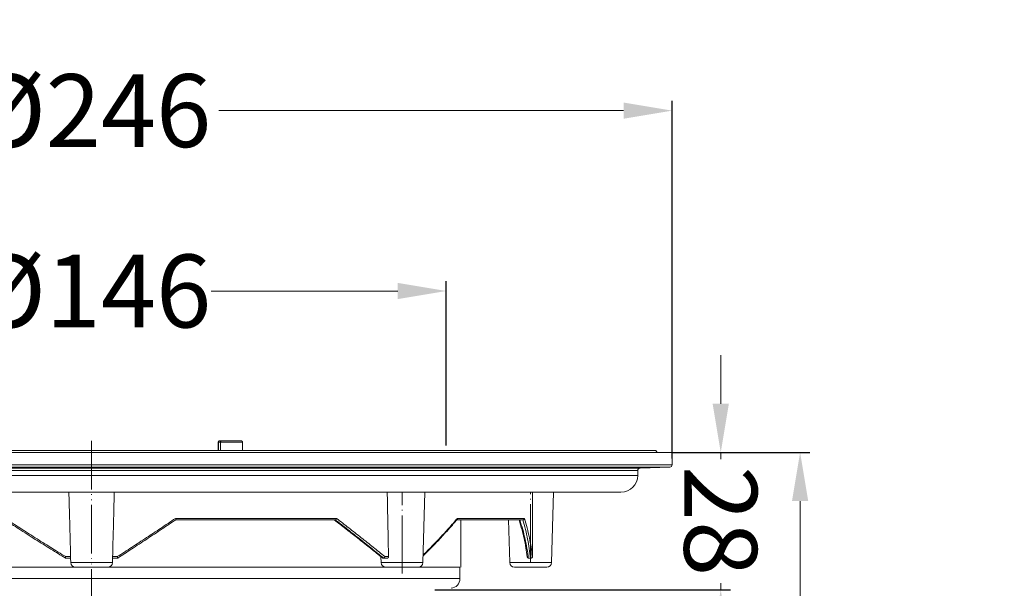
# Model space of a CAD drawing. Units: millimetres. Extents: x 2673 to 4786, y 0 to 1485.
# Drawn here: x 3973 to 4176, y 782 to 899 of the extents above; entities that cross this region are included whole.
import ezdxf

# ---------------------------------------------------------------- set-up
doc = ezdxf.new("R2010")
doc.units = ezdxf.units.MM
for name, pattern in [('ACAD_ISO04W100', [30, 24, -3, 0, -3]), ('DOT_CENTER', [14, 12, -1, 0, -1]), ('PHANTOM', [13.000000000000004, 10, -0.9999999999999991, 0, -1.000000000000001, 0, -1.000000000000001])]:
    doc.linetypes.add(name, pattern=pattern)
doc.layers.add('1', color=7, linetype='Continuous')
for name, color, linetype, lineweight in [('вспомогательный', 140, 'Continuous', 20), ('Оси', 10, 'ACAD_ISO04W100', 13), ('штриховка', 251, 'Continuous', 0)]:
    doc.layers.add(name, color=color, linetype=linetype, lineweight=lineweight)
doc.styles.add('ГОСТ 2.304', font='isocpeui.ttf')
doc.dimstyles.new('ME10_DIM_10', dxfattribs={"dimtxt": 15, "dimasz": 10, "dimexe": 2, "dimexo": 0, "dimgap": 2, "dimtad": 4, "dimdsep": 46, "dimtxsty": 'ГОСТ 2.304', "dimcen": 0.09, "dimclrd": 1, "dimclre": 1, "dimclrt": 1, "dimadec": 0, "dimazin": 0, "dimtfac": 1, "dimtmove": 0, "dimatfit": 3, "dimfxl": 1, "dimtolj": 1, "dimtzin": 0, "dimlwd": 18, "dimarcsym": 0})

# ---------------------------------------------------------------- blocks, each defined once
blk = doc.blocks.new('HL8500_Artikel', base_point=(-1880.51015396716, 530.3472007168602))
at = {"layer": 'вспомогательный', "linetype": 'Continuous'}
for p, q in [((-1564.975289022545, 639.027200716866), (-1564.975289022545, 637.3502661458823)), ((-1564.93782816256, 639.027200716866), (-1564.975289022545, 639.027200716866)), ((-1564.93782816256, 639.027200716866), (-1564.93782816256, 637.3502661458823)), ((-1564.93782816256, 639.027200716866), (-1564.50154178151, 639.027200716866)), ((-1564.660664302808, 639.3272007168616), (-1564.675289022545, 639.3272007168616)), ((-1564.660664302808, 639.3272007168616), (-1564.260009239575, 639.3272007168616)), ((-1564.50154178151, 637.3502661458823), (-1564.50154178151, 639.027200716866)), ((-1564.50154178151, 639.027200716866), (-1559.954890538853, 639.027200716866)), ((-1564.260009239575, 639.3272007168616), (-1560.267685716424, 639.3272007168616)), ((-1559.954890538853, 639.027200716866), (-1559.954890538853, 637.3502661458823)), ((-1710.514957715537, 636.9272007168603), (-1471.538579762784, 636.9272007168603)), ((-1559.954890538853, 637.3502661458823), (-1617.078248455777, 637.3502661458823)), ((-1474.885036455695, 637.3502661458823), (-1559.954890538853, 637.3502661458823)), ((-1474.885036455695, 637.3502661458823), (-1474.640779516363, 636.9272007168603)), ((-1471.538579762784, 634.3976728278194), (-1471.538579762784, 636.9272007168603)), ((-1710.514957715537, 634.3976728278194), (-1471.538579762784, 634.3976728278194)), ((-1710.040006680452, 633.9058466334228), (-1472.013530797869, 633.9058466334228)), ((-1703.903294577396, 633.6915479246292), (-1478.150242900925, 633.6915479246292)), ((-1703.428343542311, 633.1997217302322), (-1478.62519393601, 633.1997217302322)), ((-1478.62519393601, 632.1949846452027), (-1478.62519393601, 633.1997217302322)), ((-1478.150242900925, 633.6915479246292), (-1472.013530797869, 633.9058466334228)), ((-1703.428343542311, 632.1949846452027), (-1478.62519393601, 632.1949846452027)), ((-1699.983461652546, 628.7501027554373), (-1482.070075825775, 628.7501027554373)), ((-1522.829210899568, 614.2644247284387), (-1522.449890070877, 628.7501027554373)), ((-1496.365040144583, 614.2644247284387), (-1495.985719315891, 628.7501027554373)), ((-1540.617123626975, 623.3524119389967), (-1573.755534778922, 623.3524119389895)), ((-1541.093980810076, 623.0571363484396), (-1573.721488751895, 623.0571363484396)), ((-1540.872405856453, 623.0571363484469), (-1541.093980810076, 623.0571363484396)), ((-1540.853062767264, 623.0571363484396), (-1540.872405856453, 623.0571363484469)), ((-1503.055204262038, 623.0571363484396), (-1515.855465581166, 623.0571363484396)), ((-1501.940460838347, 623.3524119389967), (-1515.747597253796, 623.3524119389895)), ((-1515.026768739159, 623.0571363484396), (-1515.026768739159, 613.3472007168602)), ((-1504.979835916414, 614.2644247284387), (-1505.210081173276, 623.0571363484396)), ((-1502.288996806112, 623.0571363484469), (-1503.055204262038, 623.0571363484396)), ((-1502.2470267919, 623.0571363484396), (-1502.288996806112, 623.0571363484469)), ((-1595.35822352311, 615.1831206004117), (-1596.416013407006, 615.1831206004117)), ((-1595.348459232968, 615.4783961909616), (-1596.350379230285, 615.4783961909616)), ((-1595.357219787902, 615.1831206004117), (-1595.35822352311, 615.1831206004117)), ((-1595.334166625062, 614.2644247284387), (-1595.35822352311, 615.1831206004117)), ((-1595.334166625062, 614.2644247284387), (-1586.719370853234, 614.2644247284387)), ((-1586.719370853234, 614.2644247284387), (-1586.695313955182, 615.1831206004117)), ((-1585.731306915148, 615.4783961909616), (-1586.705078245383, 615.4783961909616)), ((-1586.695313955182, 615.1831206004117), (-1586.696317690448, 615.1831206004117)), ((-1585.661750820755, 615.1831206004117), (-1586.695313955182, 615.1831206004117)), ((-1585.661750820755, 615.1831206004117), (-1585.661248638242, 615.1832686172693)), ((-1531.4440066714, 614.2644247284387), (-1531.475669726215, 615.4735880085773)), ((-1531.4440066714, 614.2644247284387), (-1524.090818531104, 614.2644247284387)), ((-1530.954627018416, 615.1831206004117), (-1531.086001639442, 615.1831206004117)), ((-1530.921687535394, 615.1831206004117), (-1530.954627018416, 615.1831206004117)), ((-1530.132767318473, 615.1831206004117), (-1530.921687535394, 615.1831206004117)), ((-1529.917247585587, 615.4783961909616), (-1530.663375031041, 615.4783961909616)), ((-1524.090818531104, 614.2644247284387), (-1522.829210899568, 614.2644247284387)), ((-1504.979835916414, 614.2644247284387), (-1496.365040144583, 614.2644247284387)), ((-1500.700557003644, 615.1831206004117), (-1501.077508225297, 615.1831206004117)), ((-1500.636103065413, 615.1831206004117), (-1500.700557003644, 615.1831206004117)), ((-1500.579195014116, 615.1831206004117), (-1500.636103065413, 615.1831206004117)), ((-1500.283164639846, 615.4783961909616), (-1500.336428195149, 615.4783961909616)), ((-1666.826768739158, 613.3472007168602), (-1515.22676873916, 613.3472007168602)), ((-1594.350251935126, 613.3059374728383), (-1591.026768739173, 613.3059374728383)), ((-1591.026768739173, 613.3059374728383), (-1587.70328554317, 613.3059374728383)), ((-1530.460091981482, 613.3059374728383), (-1524.786551280469, 613.3059374728383)), ((-1524.786551280469, 613.3059374728383), (-1523.813125589526, 613.3059374728383)), ((-1515.22676873916, 610.9587757802437), (-1515.22676873916, 613.3472007168602)), ((-1503.995921226475, 613.3059374728383), (-1497.348954834519, 613.3059374728383)), ((-1666.826768739158, 610.9587757802437), (-1515.22676873916, 610.9587757802437))]:
    blk.add_line(p, q, dxfattribs=at)
at = {"layer": 'вспомогательный', "linetype": 'DOT_CENTER'}
for p, q in [((-1527.136608785482, 611.982181060506), (-1527.136608785482, 628.7501027554373)), ((-1500.672438030497, 614.2644247284387), (-1500.672438030497, 628.7501027554373))]:
    blk.add_line(p, q, dxfattribs=at)
at = {"layer": 'вспомогательный', "linetype": 'Continuous'}
for centre, radius, start, end in [((-1564.675289022545, 639.027200716866), 0.2999999999956344, 90, 180), ((-1472.030705747036, 634.3976728278194), 0.4921259842496055, -87.99999999969454, 0), ((-1478.133067951758, 633.1997217302322), 0.4921259842495976, 92.000000000279, 180), ((-1482.070075825775, 632.1949846452027), 3.444881889765384, -90, 0), ((-1594.350251935126, 614.2901894413426), 0.9842519685034259, -178.4999999998644, -90), ((-1587.70328554317, 614.2901894413426), 0.9842519685043952, -90, -1.50000000013559), ((-1530.460091981471, 614.2901894413352), 0.9842519684964166, -178.5000000002774, -90.00000000064855), ((-1531.075095619568, 615.3028765407562), 0.1200274695916818, -129.2862797440049, -110.258110843357), ((-1523.813125589515, 614.2901894413499), 0.9842519685116712, -90.00000000063532, -1.50000000054202), ((-1503.995921226475, 614.2901894413426), 0.9842519685063807, -178.4999999998689, -90), ((-1501.077159201204, 615.4720517080914), 0.2889313184880051, -102.77596417248, -90.06921233890057), ((-1497.348954834519, 614.2901894413426), 0.9842519685043952, -90, -1.50000000013559), ((-1517.22676873916, 610.9587757802437), 2.000000000002379, -85.00000000001272, 0)]:
    blk.add_arc(centre, radius, start, end, dxfattribs=at)
for points in [[(-1564.93782816256, 639.027200716866), (-1564.916729541418, 639.142005397508), (-1564.856648747539, 639.2393327512164), (-1564.766729997492, 639.3043637338988), (-1564.660664302808, 639.3272007168616)], [(-1564.260009239575, 639.3272007168616), (-1564.294449722121, 639.3241117121897), (-1564.328200001486, 639.3149175792696), (-1564.381839252897, 639.2860511175833), (-1564.428390275372, 639.2420188404631), (-1564.457465136455, 639.1997042527028), (-1564.479768623858, 639.1514515393483), (-1564.493692864517, 639.1029084340033), (-1564.50154178151, 639.027200716866)], [(-1559.954890538853, 639.027200716866), (-1559.965000953652, 639.1029780018489), (-1559.982896113566, 639.1514515393483), (-1560.006182931748, 639.192016863878), (-1560.049124766067, 639.2420188404631), (-1560.109330378212, 639.2860621758809), (-1560.178882109312, 639.3149175792696), (-1560.217140509935, 639.3232806560973), (-1560.267685716424, 639.3272007168616)], [(-1595.698707464499, 628.7501027554373), (-1595.633498633084, 626.2781342881681), (-1595.570198500225, 623.878966005248), (-1595.456644664949, 619.5762529514877), (-1595.348459232968, 615.4783961909616)], [(-1586.705078245383, 615.4783961909616), (-1586.59689279825, 619.5762535254353), (-1586.483338978122, 623.878966005248), (-1586.420038856981, 626.2781338440145), (-1586.354830013852, 628.7501027554373)], [(-1529.917247585587, 615.4783961909616), (-1529.998830542604, 619.6475301771115), (-1530.08170028281, 623.878966192975), (-1530.129235667284, 626.3045823567372), (-1530.177184635928, 628.7501027554373)], [(-1500.300522910269, 628.7501027554373), (-1500.297236843637, 626.3142331996996), (-1500.293996602168, 623.878966005248), (-1500.288511181549, 619.6767460831006), (-1500.283164639846, 615.4783961909616)], [(-1596.416505194544, 615.183259153795), (-1599.400877965176, 617.0247565365989), (-1602.615020563479, 619.0416148301865), (-1605.9945763967, 621.2002742401854), (-1608.855893854869, 623.0588414985086)], [(-1608.823072846104, 623.3524119389895), (-1605.787911007143, 621.3874549039256), (-1602.636200489063, 619.3806238181405), (-1599.448945731197, 617.3854255169828), (-1596.350379230285, 615.4783961909616)], [(-1585.731306915148, 615.4783961909616), (-1582.786447215201, 617.3837665635037), (-1579.706881871402, 619.3976563817178), (-1576.835535664317, 621.2952668896443), (-1573.755534778922, 623.3524119389895)], [(-1573.71900775382, 623.0588075311225), (-1576.49858508562, 621.1957760801322), (-1579.691028890769, 619.0786644850868), (-1582.775666114219, 617.0557191416674), (-1585.661248638242, 615.1832686172693)], [(-1573.71900775382, 623.0588075311225), (-1573.71622953709, 623.0614004251656), (-1573.713966762413, 623.0649250898032), (-1573.712165685088, 623.0691716866062), (-1573.710772560416, 623.0739303771461), (-1573.709733643695, 623.0789913229943), (-1573.708995190228, 623.0841446857223), (-1573.708503455312, 623.0891806269012), (-1573.708204694247, 623.093889308102), (-1573.707967086362, 623.1043804221155), (-1573.708225895338, 623.1160375362674), (-1573.708978310493, 623.1288145131665), (-1573.710221521142, 623.1426652154219), (-1573.711952716601, 623.157543505642), (-1573.713708048395, 623.1703004251416), (-1573.71567222452, 623.1830152216621), (-1573.717800636578, 623.1955814735593), (-1573.720048676166, 623.2078927591888), (-1573.722371734883, 623.2198426569063), (-1573.724725204329, 623.2313247450675), (-1573.727064476104, 623.2422326020283), (-1573.729344941806, 623.2524598061442), (-1573.731521993035, 623.261899935771), (-1573.733551021389, 623.2704465692643), (-1573.735387418468, 623.2779932849802), (-1573.736986575872, 623.2844336612743), (-1573.740047974579, 623.296456762854), (-1573.743011653098, 623.3077446147497), (-1573.745838104451, 623.3182207657064), (-1573.748347483884, 623.3273062839435), (-1573.750597403147, 623.3352939882298), (-1573.751928391743, 623.3399543202148), (-1573.753051563946, 623.3438538712852), (-1573.753671408599, 623.3459955288262), (-1573.754291402131, 623.3481383766031), (-1573.754644989449, 623.3493677543638), (-1573.754904249965, 623.350284482045), (-1573.755070009845, 623.3508891842321), (-1573.755131742486, 623.3511202581412), (-1573.755275484226, 623.3519117345368), (-1573.755534778922, 623.3524119389895)], [(-1531.151096478936, 615.2099762564085), (-1533.611719915737, 617.194832519398), (-1535.972434120382, 619.071137609264), (-1538.284161905835, 620.8839902179362), (-1541.093980810076, 623.0571363484396)], [(-1541.084787576348, 623.0571363484396), (-1538.547127062299, 621.0960603305894), (-1535.989163311389, 619.0919507327908), (-1533.479488402739, 617.0968880051541), (-1531.116655114691, 615.190273690785)], [(-1540.872405856453, 623.0571363484469), (-1538.349921518209, 621.0965270815942), (-1535.797867680589, 619.0852343076457), (-1533.344443509439, 617.1232903750505), (-1530.954627018416, 615.1831206004117)], [(-1540.617123626975, 623.3524119389967), (-1540.62076267109, 623.3382916964545), (-1540.629454286116, 623.3091095433813), (-1540.644162935549, 623.2689721829865), (-1540.657921810931, 623.2378380825014), (-1540.681049756046, 623.1945378783013), (-1540.714068370098, 623.1461714011513), (-1540.745893820658, 623.1106854195068), (-1540.778931343486, 623.0835159001928), (-1540.816802087957, 623.0638085355596), (-1540.853062767264, 623.0571363484396)], [(-1540.617123626975, 623.3524119389967), (-1538.077093049488, 621.3852025814102), (-1535.52441854873, 619.3806238181405), (-1533.062632333842, 617.4191287523245), (-1530.663375031041, 615.4783961909616)], [(-1515.799071676278, 623.1236495855537), (-1517.375021331321, 621.3074896169664), (-1519.363583167093, 619.1307624103265), (-1521.108929023817, 617.3130576385365), (-1522.793406878949, 615.631725112622)], [(-1522.788136891397, 615.8329778184179), (-1520.998227689417, 617.615569384202), (-1519.284895883086, 619.3976563817178), (-1517.542838734727, 621.2949046744108), (-1515.747597253796, 623.3524119389895)], [(-1515.799071676278, 623.1236495855537), (-1515.778343561593, 623.152861946922), (-1515.764031632901, 623.1813934999662), (-1515.754904609684, 623.2068083593982), (-1515.749731211423, 623.2266706399297), (-1515.744360050494, 623.2598150005141), (-1515.742654058924, 623.2881546346453), (-1515.742768742557, 623.3039687804785), (-1515.74364055781, 623.3201133560124), (-1515.744390327817, 623.3285203122705), (-1515.745255460277, 623.3362443414644), (-1515.745810878853, 623.3405540217062), (-1515.746339619023, 623.344329652251), (-1515.746948479964, 623.3483788572703), (-1515.747597253796, 623.3524119389895)], [(-1501.364648328292, 615.4391803094968), (-1501.633480862845, 617.3030971431781), (-1502.021383070149, 619.2701748120144), (-1502.442465087253, 620.9803759942406), (-1503.055204262038, 623.0571363484396)], [(-1502.89838047663, 623.0571363484396), (-1502.299240083678, 621.061028368953), (-1501.807980212108, 619.0919507327908), (-1501.420464952987, 617.1303547690459), (-1501.141053299258, 615.190273690785)], [(-1502.288996806112, 623.0571363484469), (-1501.741392624537, 621.0962822403935), (-1501.282016988242, 619.0852343076457), (-1500.937173288497, 617.1232273654987), (-1500.700557003644, 615.1831206004117)], [(-1501.940460838347, 623.3524119389967), (-1501.943947043565, 623.3207603553192), (-1501.957059578273, 623.2689721829865), (-1501.9887546536, 623.2031727944077), (-1502.03467227649, 623.1461714011513), (-1502.085428353438, 623.1055078074115), (-1502.125874121584, 623.0835159001928), (-1502.185442653745, 623.0638069777151), (-1502.2470267919, 623.0571363484396)], [(-1501.940460838347, 623.3524119389967), (-1501.386869867056, 621.3847553026153), (-1500.925160606372, 619.3806238181405), (-1500.576619167016, 617.4190754065557), (-1500.336428195149, 615.4783961909616)], [(-1596.350379230285, 615.4783961909616), (-1596.350721847256, 615.4773845165038), (-1596.350970268732, 615.4763369573175), (-1596.351790293711, 615.4733926193012), (-1596.353185525925, 615.4683941510114), (-1596.35511030496, 615.4614758415827), (-1596.358663496044, 615.4486163146828), (-1596.362719713853, 615.4337871977003), (-1596.367195889599, 615.4172270953436), (-1596.372008954493, 615.3991746123193), (-1596.378198663207, 615.3755449248788), (-1596.383667114354, 615.3542263946753), (-1596.388439176148, 615.3352250161394), (-1596.392539716803, 615.318546783702), (-1596.395993604533, 615.304197691794), (-1596.398825707553, 615.2921837348465), (-1596.401060894078, 615.2825109072903), (-1596.402724032321, 615.2751852035562), (-1596.405207392341, 615.2640091257126), (-1596.407911684098, 615.2514208087306), (-1596.410637837233, 615.2381122835328), (-1596.41318678139, 615.2247755810428), (-1596.41535944621, 615.2121027321828), (-1596.416247850397, 615.2061924833588), (-1596.417045250845, 615.2000149275832), (-1596.417610666518, 615.1941014407977), (-1596.417803116382, 615.1889833989433), (-1596.417481619402, 615.1851921779619), (-1596.416505194544, 615.183259153795)], [(-1595.357219787902, 615.1831206004117), (-1595.356551645149, 615.1844788549134), (-1595.355891159526, 615.1878177173268), (-1595.355297277792, 615.1920333360133), (-1595.354828946705, 615.1960218593358), (-1595.353861965985, 615.2058702778879), (-1595.352852227159, 615.2183210676833), (-1595.351834365211, 615.2331979519103), (-1595.350843015126, 615.2503246537576), (-1595.349912811891, 615.2695248964137), (-1595.349022152711, 615.2922131766917), (-1595.34836313185, 615.3137767876267), (-1595.347901084598, 615.3338563559473), (-1595.347601346247, 615.3520925083817), (-1595.347429252086, 615.3681258716588), (-1595.347350137407, 615.381597072507), (-1595.347329337501, 615.3921467376549), (-1595.347473330422, 615.4235346318887), (-1595.347876150084, 615.4523807670404), (-1595.348459232968, 615.4783961909616)], [(-1586.705078245383, 615.4783961909616), (-1586.705748044721, 615.4474703081653), (-1586.706106648043, 615.4186723113148), (-1586.706208140849, 615.3921467376549), (-1586.706192419123, 615.3830829220941), (-1586.70613536767, 615.3717479126178), (-1586.706013763843, 615.3583824612422), (-1586.705804384996, 615.3432273199824), (-1586.705484008481, 615.3265232408539), (-1586.705029411651, 615.3085109758729), (-1586.704417371859, 615.2894312770542), (-1586.703624666459, 615.2695248964137), (-1586.702854678762, 615.2533854588702), (-1586.702038219297, 615.2386655778149), (-1586.701195331458, 615.2254672652907), (-1586.70034605864, 615.2138925333408), (-1586.699510444236, 615.2040433940081), (-1586.698708531641, 615.1960218593358), (-1586.698066082081, 615.1906941366025), (-1586.697443981795, 615.1866273178503), (-1586.696856446135, 615.1840324551098), (-1586.696317690448, 615.1831206004117)], [(-1585.661248638242, 615.1832686172693), (-1585.660475529479, 615.1845508232738), (-1585.660107343197, 615.186959824272), (-1585.660081047703, 615.1902692970829), (-1585.660333611299, 615.1942529185252), (-1585.660802002292, 615.1986843654179), (-1585.661423188985, 615.2033373145796), (-1585.662134139683, 615.2079854428291), (-1585.662871822691, 615.2124024269851), (-1585.664802037089, 615.2229117102148), (-1585.667019805838, 615.2339535278358), (-1585.669405634184, 615.2451305356371), (-1585.671840027372, 615.2560453894089), (-1585.674203490648, 615.2663007449404), (-1585.676376529258, 615.2754992580212), (-1585.677743718789, 615.2811944398618), (-1585.679493019582, 615.2883886733322), (-1585.681636981003, 615.2970788753399), (-1585.684188152417, 615.3072619627933), (-1585.687159083191, 615.3189348525992), (-1585.690562322692, 615.3320944616659), (-1585.694410420283, 615.3467377069003), (-1585.698715925333, 615.3628615052105), (-1585.703491387207, 615.3804627735041), (-1585.70874935527, 615.3995384286883), (-1585.71266251633, 615.4135484538616), (-1585.716352885421, 615.4266257088393), (-1585.71977743197, 615.4386503190308), (-1585.722817991009, 615.4492416502825), (-1585.725490184041, 615.4584868919827), (-1585.727071398185, 615.4639314484847), (-1585.728384723503, 615.4684406401775), (-1585.72919792074, 615.4712287660133), (-1585.72984003166, 615.4734312890268), (-1585.730252492902, 615.474850523442), (-1585.730562078474, 615.4759241842021), (-1585.73076872855, 615.4766519288705), (-1585.730841523271, 615.4769120892943), (-1585.731032317044, 615.4777868900527), (-1585.731306915148, 615.4783961909616)], [(-1531.116655114691, 615.190273690785), (-1531.106778574835, 615.1869557740165), (-1531.098858619613, 615.1848314875442), (-1531.092217155444, 615.1835895461392), (-1531.086001639442, 615.1831206004117)], [(-1530.663375031041, 615.4783961909616), (-1530.663661351669, 615.4772687115327), (-1530.66387260621, 615.4761013839143), (-1530.665701253789, 615.4679286290466), (-1530.667688448304, 615.4597670006532), (-1530.672877484028, 615.4408225969514), (-1530.67831327701, 615.4236011811972), (-1530.683761755471, 615.4082226417845), (-1530.688988847634, 615.394806867107), (-1530.704261898506, 615.3609733982372), (-1530.721775383011, 615.3289963922542), (-1530.741322678733, 615.2992211012927), (-1530.762697163251, 615.2719927774871), (-1530.777301241507, 615.256000007274), (-1530.791218947695, 615.2424802742705), (-1530.804217622222, 615.2312433899314), (-1530.816064605495, 615.2220991657123), (-1530.82652723792, 615.2148574130679), (-1530.835372859905, 615.2093279434539), (-1530.852817574076, 615.1999708752677), (-1530.870265449879, 615.1926425161298), (-1530.887622436145, 615.1873719567805), (-1530.904794481705, 615.1841882879608), (-1530.921687535394, 615.1831206004117)], [(-1530.132767318473, 615.1831206004117), (-1530.105409263601, 615.1855356465821), (-1530.069883385031, 615.1960218593358), (-1530.010726936514, 615.2346499993791), (-1529.979603983758, 615.2695248964137), (-1529.953335885469, 615.3124478543505), (-1529.925526636895, 615.3921467376549), (-1529.918407996087, 615.4403803468549), (-1529.917247585587, 615.4783961909616)], [(-1501.141053299258, 615.190273690785), (-1501.186715611986, 615.2046112492835), (-1501.229323922142, 615.2262358255666), (-1501.259406804863, 615.2475561695111), (-1501.293862651297, 615.2805379800175), (-1501.341019447834, 615.3536017593315), (-1501.35876055412, 615.4058543675693), (-1501.362184578884, 615.4224276526329), (-1501.364648328292, 615.4391803094968)], [(-1500.336428195149, 615.4783961909616), (-1500.33644331419, 615.4776330922558), (-1500.336475666771, 615.4761013838997), (-1500.336702881688, 615.4696349173017), (-1500.337007955494, 615.4641325003806), (-1500.337323173199, 615.4597670006387), (-1500.338927197427, 615.4445721377812), (-1500.341137152908, 615.4304230487124), (-1500.343799592246, 615.4173753777194), (-1500.346761068045, 615.4054847690886), (-1500.349868132909, 615.394806867107), (-1500.356698549812, 615.3752636433627), (-1500.364838787399, 615.3562793540666), (-1500.374250056237, 615.3379183093098), (-1500.384893566893, 615.3202448191828), (-1500.396730529933, 615.3033231937764), (-1500.409722155926, 615.2872177431808), (-1500.423829655438, 615.2719927774871), (-1500.437244900283, 615.2592778456818), (-1500.451381125146, 615.2474307759986), (-1500.466194543004, 615.2364819096857), (-1500.481641366833, 615.2264615879915), (-1500.497677809609, 615.2174001521647), (-1500.514260084308, 615.2093279434539), (-1500.521432687018, 615.2062136484092), (-1500.529839965712, 615.2028406186878), (-1500.539436558182, 615.1993470098553), (-1500.550177102214, 615.1958709774768), (-1500.562016235599, 615.1925506771186), (-1500.574908596124, 615.1895242643452), (-1500.588808821579, 615.1869298947222), (-1500.603671549754, 615.1849057238157), (-1500.619451418435, 615.1835899071903), (-1500.636103065413, 615.1831206004117)], [(-1500.579195014116, 615.1831206004117), (-1500.541199667188, 615.185564012203), (-1500.492654543779, 615.1960218593358), (-1500.441135194993, 615.2171911758815), (-1500.369896324914, 615.2695248964137), (-1500.325379939069, 615.3262988035231), (-1500.296002881956, 615.3921467376549), (-1500.286364700983, 615.4347920688598), (-1500.283164639846, 615.4783961909616)]]:
    blk.add_spline(points, degree=3, dxfattribs=at)
at = {"layer": 'Оси', "linetype": 'PHANTOM'}
blk.add_line((-1591.026768739159, 639.3272007168616), (-1591.026768739161, 406.8472007168602), dxfattribs=at)
blk = doc.blocks.new('*D86')
at = {"layer": '1', "color": 1, "lineweight": -2, "transparency": 16777216}
for p, q in [((3914.790216090026, 813.4703054340368), (3914.790216090026, 845.2634364202668)), ((4060.790216090027, 811.4703054340368), (4060.790216090027, 845.2634364202668))]:
    blk.add_line(p, q, dxfattribs=at)
at = {"layer": '1', "color": 1, "lineweight": 18, "transparency": 16777216}
for p, q in [((3924.790216090026, 843.2634364202668), (3963.159534271772, 843.2634364202668)), ((4050.790216090027, 843.2634364202668), (4012.42089790828, 843.2634364202668))]:
    blk.add_line(p, q, dxfattribs=at)
at = {"layer": '1', "color": 1, "transparency": 16777216}
for points in [[(3924.790216090026, 844.9301030869334), (3924.790216090026, 841.5967697536001), (3914.790216090026, 843.2634364202668)], [(4050.790216090027, 844.9301030869334), (4050.790216090027, 841.5967697536001), (4060.790216090027, 843.2634364202668)]]:
    blk.add_solid(points, dxfattribs=at)
at = {"layer": 'Defpoints', "color": 0, "transparency": 16777216}
for p in [(4060.790216090027, 843.2634364202668), (3914.790216090026, 813.4703054340368), (4060.790216090027, 811.4703054340368)]:
    blk.add_point(p, dxfattribs=at)
at = {"layer": '1', "color": 1, "transparency": 16777216, "insert": (3987.790216090026, 843.2634364202668), "char_height": 15, "attachment_point": 5, "rotation": 0.00013888888889, "style": 'ГОСТ 2.304'}
blk.add_mtext('\\A1;Ø146', dxfattribs=at)
blk = doc.blocks.new('*D88')
at = {"layer": 'Defpoints', "color": 0, "linetype": 'ByBlock', "transparency": 16777216}
for p in [(4107.278405066403, 810.0472400050153), (4117.278405066452, 810.0472400050153), (4058.457560347279, 781.7971035290907)]:
    blk.add_point(p, dxfattribs=at)
at = {"layer": 'Оси', "color": 1, "linetype": 'ByBlock', "lineweight": 18, "transparency": 16777216}
for p, q in [((4117.278405066452, 820.0472400050153), (4117.278405066452, 830.0472400050153)), ((4117.278405066452, 810.0472400050153), (4117.278405066452, 808.6835354034166)), ((4117.278405066452, 781.7971035290907), (4117.278405066452, 783.1608081306894)), ((4117.278405066452, 771.7971035290907), (4117.278405066452, 761.7971035290906))]:
    blk.add_line(p, q, dxfattribs=at)
at = {"layer": 'Оси', "color": 1, "linetype": 'ByBlock', "lineweight": -2, "transparency": 16777216}
for p, q in [((4107.278405066403, 810.0472400050153), (4119.278405066452, 810.0472400050153)), ((4058.457560347279, 781.7971035290907), (4119.278405066452, 781.7971035290907))]:
    blk.add_line(p, q, dxfattribs=at)
at = {"layer": 'Оси', "color": 1, "linetype": 'ByBlock', "transparency": 16777216}
for points in [[(4115.611738399785, 820.0472400050153), (4118.945071733119, 820.0472400050153), (4117.278405066452, 810.0472400050153)], [(4115.611738399785, 771.7971035290907), (4118.945071733119, 771.7971035290907), (4117.278405066452, 781.7971035290907)]]:
    blk.add_solid(points, dxfattribs=at)
at = {"layer": 'Оси', "color": 1, "linetype": 'ByBlock', "transparency": 16777216, "insert": (4117.278405066451, 795.9221717670516), "char_height": 15, "attachment_point": 5, "rotation": 270.00000000000006, "style": 'ГОСТ 2.304'}
blk.add_mtext('\\A1;28', dxfattribs=at)
blk = doc.blocks.new('*D89')
at = {"layer": 'Defpoints', "color": 0, "linetype": 'ByBlock', "transparency": 16777216}
for p in [(4107.278405066403, 810.0472400050153), (4133.615880454916, 810.0472400050153), (4060.194716090025, 579.9672400050151)]:
    blk.add_point(p, dxfattribs=at)
at = {"layer": 'Оси', "color": 1, "linetype": 'ByBlock', "lineweight": -2, "transparency": 16777216}
for p, q in [((4107.278405066403, 810.0472400050153), (4135.615880454916, 810.0472400050153)), ((4060.194716090025, 579.9672400050151), (4135.615880454916, 579.9672400050151))]:
    blk.add_line(p, q, dxfattribs=at)
at = {"layer": 'Оси', "color": 1, "linetype": 'ByBlock', "lineweight": 18, "transparency": 16777216}
for p, q in [((4133.615880454916, 800.0472400050153), (4133.615880454916, 712.7629218231971)), ((4133.615880454916, 589.9672400050151), (4133.615880454916, 677.2515581868333))]:
    blk.add_line(p, q, dxfattribs=at)
at = {"layer": 'Оси', "color": 1, "linetype": 'ByBlock', "transparency": 16777216}
for points in [[(4131.949213788249, 800.0472400050153), (4135.282547121583, 800.0472400050153), (4133.615880454916, 810.0472400050153)], [(4131.949213788249, 589.9672400050151), (4135.282547121583, 589.9672400050151), (4133.615880454916, 579.9672400050151)]]:
    blk.add_solid(points, dxfattribs=at)
at = {"layer": 'Оси', "color": 1, "linetype": 'ByBlock', "transparency": 16777216, "insert": (4133.615880454915, 695.007240005014), "char_height": 15, "attachment_point": 5, "rotation": 270.00000000000006, "style": 'ГОСТ 2.304'}
blk.add_mtext('\\A1;226', dxfattribs=at)
blk = doc.blocks.new('*D90')
at = {"layer": '1', "color": 1, "lineweight": -2, "transparency": 16777216}
for p, q in [((3868.30202711365, 808.7824760604944), (3868.30202711365, 882.3846061161744)), ((4107.278405066403, 808.7824760604944), (4107.278405066403, 882.3846061161744))]:
    blk.add_line(p, q, dxfattribs=at)
at = {"layer": '1', "color": 1, "lineweight": 18, "transparency": 16777216}
for p, q in [((3878.30202711365, 880.3846061161744), (3961.602716089949, 880.3846061161744)), ((4097.278405066403, 880.3846061161744), (4013.977716090103, 880.3846061161744))]:
    blk.add_line(p, q, dxfattribs=at)
at = {"layer": '1', "color": 1, "transparency": 16777216}
for points in [[(3878.30202711365, 882.051272782841), (3878.30202711365, 878.7179394495078), (3868.30202711365, 880.3846061161744)], [(4097.278405066403, 882.051272782841), (4097.278405066403, 878.7179394495078), (4107.278405066403, 880.3846061161744)]]:
    blk.add_solid(points, dxfattribs=at)
at = {"layer": 'Defpoints', "color": 0, "transparency": 16777216}
for p in [(4107.278405066403, 880.3846061161744), (3868.30202711365, 808.7824760604944), (4107.278405066403, 808.7824760604944)]:
    blk.add_point(p, dxfattribs=at)
at = {"layer": '1', "color": 1, "transparency": 16777216, "insert": (3987.790216090026, 880.3846061161744), "char_height": 15, "attachment_point": 5, "rotation": 0.00013888888889, "style": 'ГОСТ 2.304'}
blk.add_mtext('\\A1;Ø246', dxfattribs=at)

msp = doc.modelspace()

# ---------------------------------------------------------------- hatches: boundary and pattern name
at = {"layer": 'штриховка'}
h = msp.add_hatch(dxfattribs=at)
h.set_pattern_fill('ANSI37', color=256, scale=3)
h.set_pattern_definition([(45, (0, 0), (-6.735192090801865, 6.735192090801865), []), (135, (0, 0), (-6.735192090801865, -6.735192090801863), [])])
h.paths.add_polyline_path([(4048.769614668421, 872.844544247577), (4085.506357092664, 872.844544247577), (4085.506357092664, 899.094544247577), (4048.769614668421, 899.094544247577)], flags=9)
h.paths.add_polyline_path([(4048.769614668421, 771.652955523142), (4084.697644971452, 771.652955523142), (4084.697644971452, 797.902955523142), (4048.769614668421, 797.902955523142)], flags=9)
h.paths.add_polyline_path([(4165.606622045505, 175.1590325071247), (4708.833894772778, 175.1590325071247), (4708.833894772778, 206.6590325071247), (4165.606622045505, 206.6590325071247)], flags=9)
h.paths.add_polyline_path([(4211.940140632796, 196.217663321022), (4680.57650426916, 196.217663321022), (4680.57650426916, 227.717663321022), (4211.940140632796, 227.717663321022)], flags=9)
h.paths.add_polyline_path([(4242.056984084405, 217.5497998677383), (4639.591074993496, 217.5497998677383), (4639.591074993496, 246.7997998677383), (4242.056984084405, 246.7997998677383)], flags=9)
h.paths.add_polyline_path([(3826.535207365548, 125.2427696283848), (3920.435207365547, 125.2427696283848), (3920.435207365547, 146.6927696283848), (3826.535207365548, 146.6927696283848)], flags=9)
h.paths.add_polyline_path([(3832.234847869259, 179.9999920284972), (3863.628787263198, 179.9999920284972), (3863.628787263198, 194.9999920284972), (3832.234847869259, 194.9999920284972)], flags=9)
h.paths.add_polyline_path([(4032.560605444998, 179.9999920284972), (4088.303029687422, 179.9999920284972), (4088.303029687422, 194.9999920284972), (4032.560605444998, 194.9999920284972)], flags=9)
h.paths.add_polyline_path([(3973.683711505604, 179.9905223315275), (4022.179923626816, 179.9905223315275), (4022.179923626816, 195.0018859678912), (3973.683711505604, 195.0018859678912)], flags=9)
h.paths.add_polyline_path([(3929.723484232877, 179.9999920284972), (3966.140150899543, 179.9999920284972), (3966.140150899543, 194.9999920284972), (3929.723484232877, 194.9999920284972)], flags=9)
h.paths.add_polyline_path([(3872.935605444998, 176.2499920284972), (3922.928029687422, 176.2499920284972), (3922.928029687422, 195.7499920284972), (3872.935605444998, 195.7499920284972)], flags=9)
h.paths.add_polyline_path([(4102.458332717725, 178.1249920284972), (4143.405302414695, 178.1249920284972), (4143.405302414695, 195.3749920284972), (4102.458332717725, 195.3749920284972)], flags=9)
h.paths.add_polyline_path([(4502.751893323804, 153.1249920285336), (4568.111741808652, 153.1249920285336), (4568.111741808652, 171.8749920285336), (4502.751893323804, 171.8749920285336)], flags=9)
h.paths.add_polyline_path([(4587.671400899561, 153.1249920284972), (4633.192234232894, 153.1249920284972), (4633.192234232894, 171.8749920284972), (4587.671400899561, 171.8749920284972)], flags=9)
h.paths.add_polyline_path([(4666.184658475319, 153.1249920284972), (4729.678976657137, 153.1249920284972), (4729.678976657137, 171.8749920284972), (4666.184658475319, 171.8749920284972)], flags=9)

# ---------------------------------------------------------------- linework, layer by layer
at = {"layer": '1', "color": 2, "linetype": 'Continuous'}
msp.add_line((4060.790216090027, 811.4703054340368), (4060.790216090027, 813.4703054340368), dxfattribs=at)

# ---------------------------------------------------------------- block references
msp.add_blockref('HL8500_Artikel', (3698.306830862026, 703.4672400050149))

# ---------------------------------------------------------------- dimensions: what is measured, and where the dimension line sits
at = {"layer": '1'}
for base, p1, p2, text, picture, middle in [((4107.278405066403, 880.3846061161744), (3868.30202711365, 808.7824760604944), (4107.278405066403, 808.7824760604944), 'Ø246', '*D90', (3987.790216090026, 880.3846061161744)), ((4060.790216090027, 843.2634364202668), (3914.790216090026, 813.4703054340368), (4060.790216090027, 811.4703054340368), 'Ø<>', '*D86', (3987.790216090026, 843.2634364202668))]:
    dim = msp.add_linear_dim(base=base, p1=p1, p2=p2, text=text, dimstyle='ME10_DIM_10', dxfattribs=at)
    dim.commit()
    dim.dimension.update_dxf_attribs({"geometry": picture, "text_midpoint": middle, "dimtype": 160, "text_rotation": 0.00013888888889})
at = {"layer": 'Оси', "linetype": 'ByBlock'}
for base, p1, text, picture, middle in [((4117.278405066452, 810.0472400050153), (4058.457560347277, 781.7971035290902), '28', '*D88', (4117.278405066451, 795.9221717670516)), ((4133.615880454916, 810.0472400050153), (4060.194716090024, 579.9672400050149), '226', '*D89', (4133.615880454915, 695.007240005014))]:
    dim = msp.add_linear_dim(base=base, p1=p1, p2=(4107.278405066401, 810.0472400050148), angle=90, text=text, dimstyle='ME10_DIM_10', dxfattribs=at)
    dim.commit()
    dim.dimension.update_dxf_attribs({"geometry": picture, "text_midpoint": middle, "text_rotation": 270.0000000000001})

doc.saveas('drawing.dxf')
